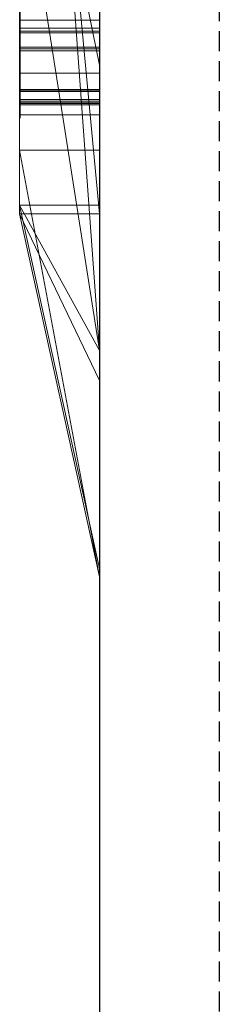
# Model space of a CAD drawing. Extents: x -1043 to 2383, y -808 to 1691.
# Drawn here: x 276 to 278, y 1031 to 1043 of the extents above; entities that cross this region are included whole.
import ezdxf

# ---------------------------------------------------------------- set-up
doc = ezdxf.new("R2010")
doc.units = 0
doc.header["$MEASUREMENT"] = 0
doc.linetypes.add('HIDDEN', pattern=[0.375, 0.25, -0.125])
doc.linetypes.add('solid', pattern=[0])
doc.layers.add('mark_1', color=84, linetype='solid')
doc.layers.add('stone', color=7, linetype='CONTINUOUS')

msp = doc.modelspace()

# ---------------------------------------------------------------- linework, layer by layer
at = {"layer": 'mark_1', "lineweight": 0, "extrusion": (6.12303e-17, 1, -1.83691e-16)}
for p, q in [((275.658, 1066.113, 3.974), (275.658, 1040.65, 3.974)), ((275.658, 1040.65, 32.689), (275.658, 1066.113, 32.689)), ((275.658, 1066.113, 3.974), (275.658, 1040.65, 3.974)), ((275.658, 1040.65, 32.689), (275.658, 1066.113, 32.689)), ((275.658, 1066.113, 253.304), (275.658, 1040.65, 253.304)), ((275.658, 1066.113, 263.52), (275.658, 1040.65, 265.337)), ((275.658, 1066.113, 273.054), (275.658, 1040.65, 273.054)), ((275.658, 1066.113, 284.177), (275.658, 1040.65, 284.177)), ((275.658, 1040.65, 265.337), (275.658, 1066.113, 263.52)), ((275.658, 1066.113, 253.304), (275.658, 1040.65, 253.304)), ((275.658, 1040.65, 284.177), (275.658, 1066.113, 284.177)), ((275.658, 1066.113, 303.544), (275.658, 1040.65, 303.544)), ((275.658, 1066.113, 203.974), (275.658, 1040.65, 203.974)), ((275.658, 1040.65, 232.689), (275.658, 1066.113, 232.689)), ((275.658, 1066.113, 203.974), (275.658, 1040.65, 203.974)), ((275.658, 1040.65, 232.689), (275.658, 1066.113, 232.689)), ((276.658, 1040.65, 32.689), (276.658, 1066.113, 32.689)), ((276.658, 1040.65, 284.177), (276.658, 1066.113, 284.177)), ((276.658, 1040.65, 232.689), (276.658, 1066.113, 232.689)), ((275.658, 1066.009, -46.135), (275.658, 1040.543, -46.135)), ((275.658, 1040.65, 265.337), (275.658, 1063.985, 265.337)), ((276.658, 1062.575, 247.856), (276.658, 1036.111, 247.856)), ((276.658, 1062.575, 297.87), (276.658, 1036.111, 297.87)), ((276.658, 1061.904, -2.269), (276.658, 1036.111, -2.269)), ((276.658, 1061.904, 197.731), (276.658, 1036.111, 197.731)), ((276.658, 1061.567, -52.129), (276.658, 1036.005, -52.129)), ((275.658, 1040.543, -137.021), (275.658, 1059.411, -137.021)), ((275.658, 1040.543, -125.284), (275.658, 1059.411, -125.284)), ((275.658, 1059.411, -137.021), (275.658, 1040.543, -137.021)), ((275.658, 1040.543, -125.284), (275.658, 1059.411, -125.284)), ((275.658, 1040.543, 162.979), (275.658, 1059.411, 162.979)), ((275.658, 1040.543, 174.716), (275.658, 1059.411, 174.716)), ((275.658, 1059.411, 162.979), (275.658, 1040.543, 162.979)), ((275.658, 1040.543, 174.716), (275.658, 1059.411, 174.716)), ((275.663, 1058.147, 508.766), (275.663, 1042.603, 508.766)), ((276.658, 1042.603, 508.766), (276.658, 1058.147, 508.766)), ((275.663, 1042.961, -386.842), (275.663, 1056.095, -384.146)), ((275.663, 1042.961, -336.842), (275.663, 1056.095, -334.146)), ((275.663, 1042.961, -286.842), (275.663, 1056.095, -284.146)), ((275.663, 1042.803, 510.793), (275.663, 1056.086, 510.793)), ((275.663, 1056.044, 514.509), (275.663, 1042.624, 514.509)), ((275.663, 1042.579, 516.536), (275.663, 1056.023, 516.536)), ((275.663, 1042.862, 522.617), (275.663, 1056.003, 522.617)), ((276.658, 1056.095, -284.146), (276.658, 1042.961, -286.842)), ((276.658, 1056.095, -334.146), (276.658, 1042.961, -336.842)), ((276.658, 1056.095, -384.146), (276.658, 1042.961, -386.842)), ((276.658, 1056.086, 510.793), (276.658, 1042.803, 510.793)), ((276.658, 1042.624, 514.509), (276.658, 1056.044, 514.509)), ((276.658, 1056.023, 516.536), (276.658, 1042.579, 516.536)), ((276.658, 1056.003, 522.617), (276.658, 1042.862, 522.617)), ((275.663, 1055.82, 520.59), (275.663, 1042.824, 520.59)), ((276.658, 1042.824, 520.59), (276.658, 1055.82, 520.59)), ((275.658, 1040.543, -84.37), (275.658, 1055.213, -84.37)), ((275.658, 1055.213, -78.876), (275.658, 1040.543, -78.876)), ((275.658, 1055.213, -84.37), (275.658, 1040.543, -84.37)), ((275.658, 1040.543, -78.876), (275.658, 1055.213, -78.876)), ((276.658, 1055.213, -143.762), (276.658, 1036.005, -143.762)), ((276.658, 1040.543, -125.284), (276.658, 1055.213, -125.284)), ((276.658, 1055.213, 156.238), (276.658, 1036.005, 156.238)), ((276.658, 1040.543, 174.716), (276.658, 1055.213, 174.716)), ((275.658, 1052.612, 265.337), (276.658, 1038.836, 265.563)), ((276.658, 1038.836, 265.563), (275.658, 1052.612, 265.337)), ((275.658, 1040.65, 265.337), (275.658, 1052.612, 265.337)), ((275.658, 1052.229, -46.135), (275.658, 1040.543, -46.135)), ((275.658, 1051.062, -33.901), (275.658, 1041.336, -17.419)), ((275.658, 1051.062, -33.901), (275.658, 1040.543, -33.901)), ((275.658, 1051.062, -33.901), (275.658, 1041.336, -17.419)), ((276.658, 1040.543, -33.901), (275.658, 1051.062, -33.901)), ((276.658, 1040.543, -33.901), (275.658, 1051.062, -33.901)), ((275.658, 1040.543, -33.901), (275.658, 1051.062, -33.901)), ((275.658, 1040.543, -87.866), (275.658, 1048.686, -87.866)), ((275.658, 1048.686, -87.866), (275.658, 1040.543, -87.866)), ((275.658, 1040.543, -74.632), (275.658, 1047.752, -74.632)), ((275.658, 1040.543, -74.632), (275.658, 1047.752, -74.632)), ((276.658, 1040.543, -74.632), (276.658, 1047.752, -74.632)), ((276.658, 1042.399, 98.102), (276.658, 1047.604, 102.956)), ((276.658, 1042.399, -201.898), (276.658, 1047.604, -197.044)), ((275.658, 1047.351, 121.023), (275.658, 1040.543, 126.163)), ((275.658, 1047.351, 104.574), (275.658, 1040.543, 104.574)), ((275.658, 1047.351, 121.023), (275.658, 1040.543, 126.163)), ((275.658, 1047.351, 121.023), (275.658, 1040.543, 126.163)), ((275.658, 1047.351, 104.574), (275.658, 1040.543, 104.574)), ((276.658, 1042.399, 98.102), (275.658, 1047.351, 104.574)), ((276.658, 1042.399, 98.102), (275.658, 1047.351, 104.574)), ((275.658, 1047.351, -178.977), (275.658, 1040.543, -173.837)), ((275.658, 1047.351, -195.426), (275.658, 1040.543, -195.426)), ((275.658, 1047.351, -178.977), (275.658, 1040.543, -173.837)), ((275.658, 1047.351, -178.977), (275.658, 1040.543, -173.837)), ((275.658, 1047.351, -195.426), (275.658, 1040.543, -195.426)), ((276.658, 1042.399, -201.898), (275.658, 1047.351, -195.426)), ((276.658, 1042.399, -201.898), (275.658, 1047.351, -195.426)), ((275.658, 1047.094, -17.419), (275.658, 1041.336, -17.419)), ((275.658, 1041.336, -17.419), (275.658, 1047.094, -17.419)), ((276.658, 1041.336, -17.419), (276.658, 1047.094, -17.419)), ((275.658, 1046.678, 303.544), (275.658, 1040.65, 303.544)), ((275.658, 1046.678, 329.198), (275.658, 1040.65, 329.198)), ((275.658, 1040.65, 329.198), (275.658, 1046.678, 329.198)), ((276.658, 1040.65, 329.198), (276.658, 1046.678, 329.198)), ((275.658, 1045.585, 133.158), (275.658, 1040.543, 126.163)), ((275.658, 1045.585, 133.158), (275.658, 1040.543, 126.163)), ((275.658, 1045.585, 133.158), (275.658, 1040.543, 126.163)), ((275.658, 1045.585, -166.842), (275.658, 1040.543, -173.837)), ((275.658, 1045.585, -166.842), (275.658, 1040.543, -173.837)), ((275.658, 1045.585, -166.842), (275.658, 1040.543, -173.837)), ((276.658, 1045.585, 133.158), (276.658, 1040.543, 126.163)), ((276.658, 1045.585, -166.842), (276.658, 1040.543, -173.837)), ((275.658, 1045.173, 273.054), (275.658, 1040.65, 273.054)), ((275.658, 1045.173, 273.054), (276.658, 1038.836, 265.563)), ((276.658, 1038.836, 265.563), (275.658, 1045.173, 273.054)), ((276.658, 1044.256, -93.61), (276.658, 1036.005, -93.61)), ((275.663, 1042.961, -386.842), (276.658, 1042.961, -386.842)), ((275.663, 1042.961, -336.842), (276.658, 1042.961, -336.842)), ((275.663, 1042.961, -286.842), (276.658, 1042.961, -286.842)), ((275.663, 1042.862, 522.617), (276.658, 1042.862, 522.617)), ((275.663, 1042.824, 520.59), (276.658, 1042.824, 520.59)), ((275.663, 1042.803, 510.793), (276.658, 1042.803, 510.793)), ((275.663, 1042.624, 514.509), (276.658, 1042.624, 514.509)), ((275.663, 1042.603, 508.766), (276.658, 1042.603, 508.766)), ((275.663, 1042.579, 516.536), (276.658, 1042.579, 516.536)), ((276.658, 1042.399, 98.102), (276.658, 1036.005, 98.102)), ((276.658, 1042.399, -201.898), (276.658, 1036.005, -201.898)), ((275.663, 1042.301, 415.894), (276.658, 1042.301, 415.894)), ((275.663, 1042.096, -379.382), (276.658, 1042.096, -379.382)), ((275.663, 1042.096, -329.382), (276.658, 1042.096, -329.382)), ((275.663, 1042.096, -279.382), (276.658, 1042.096, -279.382)), ((275.663, 1042.093, -381.064), (276.658, 1042.093, -381.064)), ((275.663, 1042.093, -331.064), (276.658, 1042.093, -331.064)), ((275.663, 1042.093, -281.064), (276.658, 1042.093, -281.064)), ((275.663, 1042.076, -389.069), (276.658, 1042.076, -389.069)), ((275.663, 1042.076, -339.069), (276.658, 1042.076, -339.069)), ((275.663, 1042.076, -289.069), (276.658, 1042.076, -289.069)), ((275.663, 1042.072, -387.386), (276.658, 1042.072, -387.386)), ((275.663, 1042.072, -337.386), (276.658, 1042.072, -337.386)), ((275.663, 1042.072, -287.386), (276.658, 1042.072, -287.386)), ((275.663, 1041.969, 510.335), (276.658, 1041.969, 510.335)), ((275.663, 1041.969, 522.159), (276.658, 1041.969, 522.159)), ((275.663, 1041.948, 520.794), (276.658, 1041.948, 520.794)), ((275.663, 1041.928, 514.713), (276.658, 1041.928, 514.713)), ((275.663, 1041.928, 516.078), (276.658, 1041.928, 516.078)), ((275.663, 1041.921, 508.97), (276.658, 1041.921, 508.97)), ((275.663, 1041.906, -388.159), (276.658, 1041.906, -388.159)), ((275.663, 1041.906, -380.292), (276.658, 1041.906, -380.292)), ((275.663, 1041.906, -338.159), (276.658, 1041.906, -338.159)), ((275.663, 1041.906, -330.292), (276.658, 1041.906, -330.292)), ((275.663, 1041.906, -288.159), (276.658, 1041.906, -288.159)), ((275.663, 1041.906, -280.292), (276.658, 1041.906, -280.292)), ((275.663, 1041.906, 465.854), (276.658, 1041.906, 465.854)), ((275.663, 1041.779, 509.653), (276.658, 1041.779, 509.653)), ((275.663, 1041.779, 515.396), (276.658, 1041.779, 515.396)), ((275.663, 1041.779, 521.477), (276.658, 1041.779, 521.477)), ((276.658, 1036.005, -22.163), (275.658, 1041.336, -17.419)), ((276.658, 1036.005, -22.163), (275.658, 1041.336, -17.419)), ((275.658, 1041.336, -17.419), (276.658, 1041.336, -17.419)), ((275.658, 1041.336, -17.419), (276.658, 1041.336, -17.419)), ((276.658, 1036.005, -22.163), (276.658, 1041.336, -17.419)), ((275.658, 1040.65, 3.974), (275.658, 1040.65, 32.689)), ((275.658, 1040.65, 3.974), (276.658, 1036.111, -2.269)), ((275.658, 1040.65, 3.974), (275.658, 1040.65, 32.689)), ((275.658, 1040.65, 32.689), (276.658, 1036.111, 28.444)), ((275.658, 1040.65, 3.974), (276.658, 1036.111, -2.269)), ((275.658, 1040.65, 32.689), (276.658, 1040.65, 32.689)), ((276.658, 1036.111, 28.444), (275.658, 1040.65, 32.689)), ((275.658, 1040.65, 32.689), (276.658, 1040.65, 32.689)), ((275.658, 1040.65, 265.337), (275.658, 1040.65, 253.304)), ((275.658, 1040.65, 284.177), (275.658, 1040.65, 273.054)), ((275.658, 1040.65, 329.198), (275.658, 1040.65, 303.544)), ((275.658, 1040.65, 253.304), (276.658, 1036.111, 247.856)), ((275.658, 1040.65, 253.304), (275.658, 1040.65, 265.337)), ((275.658, 1040.65, 265.337), (276.658, 1036.111, 261.247)), ((275.658, 1040.65, 253.304), (276.658, 1036.111, 247.856)), ((275.658, 1040.65, 273.054), (276.658, 1036.111, 265.563)), ((275.658, 1040.65, 273.054), (275.658, 1040.65, 284.177)), ((275.658, 1040.65, 284.177), (276.658, 1036.111, 279.41)), ((275.658, 1040.65, 273.054), (276.658, 1036.111, 265.563)), ((275.658, 1040.65, 284.177), (276.658, 1040.65, 284.177)), ((276.658, 1036.111, 279.41), (275.658, 1040.65, 284.177)), ((275.658, 1040.65, 284.177), (276.658, 1040.65, 284.177)), ((275.658, 1040.65, 265.337), (276.658, 1036.111, 261.247)), ((275.658, 1040.65, 265.337), (276.658, 1038.836, 265.563)), ((276.658, 1038.836, 265.563), (275.658, 1040.65, 265.337)), ((275.658, 1040.65, 303.544), (276.658, 1036.111, 297.87)), ((275.658, 1040.65, 303.544), (275.658, 1040.65, 329.198)), ((275.658, 1040.65, 329.198), (276.658, 1036.111, 321.918)), ((275.658, 1040.65, 303.544), (276.658, 1036.111, 297.87)), ((275.658, 1040.65, 329.198), (276.658, 1040.65, 329.198)), ((276.658, 1036.111, 321.918), (275.658, 1040.65, 329.198)), ((275.658, 1040.65, 329.198), (276.658, 1040.65, 329.198)), ((275.658, 1040.65, 203.974), (275.658, 1040.65, 232.689)), ((275.658, 1040.65, 203.974), (276.658, 1036.111, 197.731)), ((275.658, 1040.65, 203.974), (275.658, 1040.65, 232.689)), ((275.658, 1040.65, 232.689), (276.658, 1036.111, 228.444)), ((275.658, 1040.65, 203.974), (276.658, 1036.111, 197.731)), ((275.658, 1040.65, 232.689), (276.658, 1040.65, 232.689)), ((276.658, 1036.111, 228.444), (275.658, 1040.65, 232.689)), ((275.658, 1040.65, 232.689), (276.658, 1040.65, 232.689)), ((276.658, 1036.111, 28.444), (276.658, 1040.65, 32.689)), ((276.658, 1036.111, 279.41), (276.658, 1040.65, 284.177)), ((276.658, 1036.111, 321.918), (276.658, 1040.65, 329.198)), ((276.658, 1036.111, 228.444), (276.658, 1040.65, 232.689)), ((275.658, 1040.543, -137.021), (275.658, 1040.543, -125.284)), ((276.658, 1036.005, -143.762), (275.658, 1040.543, -137.021)), ((275.658, 1040.543, -137.021), (275.658, 1040.543, -125.284)), ((275.658, 1040.543, -125.284), (276.658, 1036.005, -128.53)), ((275.658, 1040.543, -137.021), (276.658, 1036.005, -143.762)), ((275.658, 1040.543, -125.284), (276.658, 1040.543, -125.284)), ((275.658, 1040.543, -125.284), (276.658, 1036.005, -128.53)), ((275.658, 1040.543, -125.284), (276.658, 1040.543, -125.284)), ((275.658, 1040.543, -87.866), (275.658, 1040.543, -84.37)), ((275.658, 1040.543, -78.876), (275.658, 1040.543, -84.37)), ((275.658, 1040.543, -74.632), (275.658, 1040.543, -78.876)), ((275.658, 1040.543, -87.866), (276.658, 1036.005, -93.61)), ((275.658, 1040.543, -87.866), (275.658, 1040.543, -74.632)), ((275.658, 1040.543, -74.632), (276.658, 1036.005, -79.476)), ((275.658, 1040.543, -87.866), (276.658, 1036.005, -93.61)), ((275.658, 1040.543, -74.632), (276.658, 1040.543, -74.632)), ((275.658, 1040.543, -74.632), (276.658, 1036.005, -79.476)), ((275.658, 1040.543, -74.632), (276.658, 1040.543, -74.632)), ((275.658, 1040.543, -33.901), (275.658, 1040.543, -46.135)), ((275.658, 1040.543, -46.135), (276.658, 1036.005, -52.129)), ((275.658, 1040.543, -46.135), (275.658, 1040.543, -33.901)), ((275.658, 1040.543, -33.901), (276.658, 1036.005, -39.644)), ((275.658, 1040.543, -46.135), (276.658, 1036.005, -52.129)), ((276.658, 1038.458, -35.398), (275.658, 1040.543, -33.901)), ((276.658, 1036.005, -39.644), (275.658, 1040.543, -33.901)), ((276.658, 1040.543, -33.901), (275.658, 1040.543, -33.901)), ((276.658, 1038.458, -35.399), (275.658, 1040.543, -33.901)), ((275.658, 1040.543, -33.901), (276.658, 1040.543, -33.901)), ((275.658, 1040.543, 104.574), (275.658, 1040.543, 126.163)), ((275.658, 1040.543, 162.979), (275.658, 1040.543, 174.716)), ((276.658, 1036.005, 98.102), (275.658, 1040.543, 104.574)), ((275.658, 1040.543, 104.574), (275.658, 1040.543, 126.163)), ((275.658, 1040.543, 126.163), (276.658, 1036.005, 119.864)), ((275.658, 1040.543, 104.574), (276.658, 1036.005, 98.102)), ((276.658, 1040.543, 126.163), (275.658, 1040.543, 126.163)), ((276.658, 1036.005, 119.864), (275.658, 1040.543, 126.163)), ((275.658, 1040.543, 126.163), (276.658, 1040.543, 126.16)), ((276.658, 1036.005, 156.238), (275.658, 1040.543, 162.979)), ((275.658, 1040.543, 162.979), (275.658, 1040.543, 174.716)), ((275.658, 1040.543, 174.716), (276.658, 1036.005, 171.47)), ((275.658, 1040.543, 162.979), (276.658, 1036.005, 156.238)), ((275.658, 1040.543, 174.716), (276.658, 1040.543, 174.716)), ((275.658, 1040.543, 174.716), (276.658, 1036.005, 171.47)), ((275.658, 1040.543, 174.716), (276.658, 1040.543, 174.716)), ((275.658, 1040.543, -195.426), (275.658, 1040.543, -173.837)), ((276.658, 1036.005, -201.898), (275.658, 1040.543, -195.426)), ((275.658, 1040.543, -195.426), (275.658, 1040.543, -173.837)), ((275.658, 1040.543, -173.837), (276.658, 1036.005, -180.136)), ((275.658, 1040.543, -195.426), (276.658, 1036.005, -201.898)), ((276.658, 1040.543, -173.837), (275.658, 1040.543, -173.837)), ((276.658, 1036.005, -180.136), (275.658, 1040.543, -173.837)), ((275.658, 1040.543, -173.837), (276.658, 1040.543, -173.84)), ((276.658, 1040.543, -125.284), (276.658, 1036.005, -128.53)), ((276.658, 1040.543, -74.632), (276.658, 1036.005, -79.476)), ((276.658, 1040.543, -33.901), (276.658, 1036.005, -22.163)), ((276.658, 1038.458, -35.399), (276.658, 1040.543, -33.901)), ((276.658, 1036.005, 119.864), (276.658, 1040.543, 126.16)), ((276.658, 1040.543, 174.716), (276.658, 1036.005, 171.47)), ((276.658, 1036.005, -180.136), (276.658, 1040.543, -173.84)), ((276.658, 1038.836, 265.563), (276.658, 1036.111, 265.563)), ((276.658, 1038.836, 265.563), (276.658, 1036.111, 261.247)), ((276.658, 1036.005, -39.644), (276.658, 1038.458, -35.398)), ((276.658, 1036.111, -2.269), (276.658, 1036.111, 28.444)), ((276.658, 1036.111, 247.856), (276.658, 1036.111, 261.247)), ((276.658, 1036.111, 265.563), (276.658, 1036.111, 279.41)), ((276.658, 1036.111, 297.87), (276.658, 1036.111, 321.918)), ((276.658, 1036.111, 197.731), (276.658, 1036.111, 228.444)), ((276.658, 1036.005, -143.762), (276.658, 1036.005, -128.53)), ((276.658, 1036.005, -93.61), (276.658, 1036.005, -79.476)), ((276.658, 1036.005, -52.129), (276.658, 1036.005, -39.644)), ((276.658, 1036.005, 98.102), (276.658, 1036.005, 119.864)), ((276.658, 1036.005, 156.238), (276.658, 1036.005, 171.47)), ((276.658, 1036.005, -201.898), (276.658, 1036.005, -180.136))]:
    msp.add_line(p, q, dxfattribs=at)
at = {"layer": 'mark_1', "lineweight": 0, "extrusion": (1, -6.12303e-17, 0)}
for centre, radius, start, end in [((1048.013, 416.563, 276.658), 5.624, 148.5869, 158.3533), ((1047.999, 465.42, 275.663), 6.047, 212.2184, 216.8833), ((1047.55, 466.275, 275.663), 5.598, 142.9126, 147.7455), ((1047.581, 466.252, 276.658), 5.636, 141.6994, 146.5319), ((1047.972, 465.401, 276.658), 6.014, 211.0267, 215.6955), ((1043.137, -280.792, 275.663), 1.821, 94.0303, 103.8507), ((1043.137, -330.792, 275.663), 1.821, 94.0303, 103.8507), ((1043.137, -380.792, 275.663), 1.821, 94.0303, 103.8507), ((1043.656, -279.164, 275.663), 2.511, 247.6826, 254.9088), ((1043.656, -329.164, 275.663), 2.511, 247.6826, 254.9088), ((1043.656, -379.164, 275.663), 2.511, 247.6826, 254.9088), ((1048.121, 415.488, 275.663), 5.774, 197.7457, 207.3756), ((1048.149, 416.496, 275.663), 5.776, 153.7104, 158.572), ((1043.029, -287.794, 275.663), 1.662, 259.0224, 267.9087), ((1043.029, -337.794, 275.663), 1.662, 259.0224, 267.9087), ((1043.029, -387.794, 275.663), 1.662, 259.0224, 267.9087), ((1043.748, -289.331, 275.663), 2.611, 107.5523, 113.6689), ((1043.748, -339.331, 275.663), 2.611, 107.5523, 113.6689), ((1043.748, -389.331, 275.663), 2.611, 107.5523, 113.6689), ((1043.14, -380.821, 276.658), 1.851, 94.0303, 102.4469), ((1043.14, -330.821, 276.658), 1.851, 94.0303, 102.4469), ((1043.14, -280.821, 276.658), 1.851, 94.0303, 102.4469), ((1043.66, -379.15, 276.658), 2.525, 248.1718, 254.9088), ((1043.66, -329.15, 276.658), 2.525, 248.1718, 254.9088), ((1043.66, -279.15, 276.658), 2.525, 248.1718, 254.9088), ((1048.108, 415.481, 276.658), 5.759, 202.2197, 207.0475), ((1043.028, -387.823, 276.658), 1.633, 257.371, 267.9087), ((1043.028, -337.823, 276.658), 1.633, 257.371, 267.9087), ((1043.028, -287.823, 276.658), 1.633, 257.371, 267.9087), ((1043.739, -389.303, 276.658), 2.581, 107.5523, 114.6823), ((1043.739, -339.303, 276.658), 2.581, 107.5523, 114.6823), ((1043.739, -289.303, 276.658), 2.581, 107.5523, 114.6823), ((1047.925, 465.373, 275.663), 5.96, 207.5019, 212.2184), ((1042.862, 521.295, 275.663), 1.323, 90, 97.248), ((1047.485, 466.316, 276.658), 5.521, 146.5319, 151.4402), ((1042.862, 521.293, 276.658), 1.324, 90, 97.1531), ((1042.824, 523.432, 275.663), 2.842, 264.5937, 270), ((1047.486, 466.315, 275.663), 5.523, 147.7455, 152.6275), ((1042.803, 509.58, 275.663), 1.212, 90, 90.0712), ((1042.803, 509.583, 275.663), 1.21, 90.0712, 90.1426), ((1042.802, 509.76, 275.663), 1.033, 90.1426, 109.2224), ((1048.557, 416.336, 275.663), 6.214, 158.572, 163.1728), ((1042.945, -288.226, 275.663), 1.222, 247.7717, 259.0224), ((1042.945, -338.226, 275.663), 1.222, 247.7717, 259.0224), ((1042.945, -388.226, 275.663), 1.222, 247.7717, 259.0224), ((1042.824, 523.434, 276.658), 2.844, 264.6389, 270), ((1047.932, 465.377, 276.658), 5.967, 206.3303, 211.0267), ((1042.803, 509.654, 276.658), 1.139, 90, 97.7154), ((1048.787, 416.256, 276.658), 6.457, 158.3533, 167.1392), ((1048.32, 415.567, 276.658), 5.988, 197.532, 202.2197), ((1043.028, -380.314, 276.658), 1.332, 102.4469, 113.2747), ((1043.028, -330.314, 276.658), 1.332, 102.4469, 113.2747), ((1043.028, -280.314, 276.658), 1.332, 102.4469, 113.2747), ((1043.419, -379.751, 276.658), 1.877, 239.7353, 248.1718), ((1043.419, -329.751, 276.658), 1.877, 239.7353, 248.1718), ((1043.419, -279.751, 276.658), 1.877, 239.7353, 248.1718), ((1043.4, -279.788, 275.663), 1.836, 238.5151, 247.6826), ((1043.4, -329.788, 275.663), 1.836, 238.5151, 247.6826), ((1043.4, -379.788, 275.663), 1.836, 238.5151, 247.6826), ((1043.005, -280.254, 275.663), 1.267, 103.8507, 116.8397), ((1043.005, -330.254, 275.663), 1.267, 103.8507, 116.8397), ((1043.005, -380.254, 275.663), 1.267, 103.8507, 116.8397), ((1043.514, -288.797, 275.663), 2.028, 113.6689, 121.0747), ((1043.514, -338.797, 275.663), 2.028, 113.6689, 121.0747), ((1043.514, -388.797, 275.663), 2.028, 113.6689, 121.0747), ((1042.831, 521.538, 275.663), 1.078, 97.248, 105.7188), ((1047.982, 465.402, 275.663), 6.024, 198.0738, 207.5019), ((1042.624, 516.061, 275.663), 1.552, 262.6537, 270), ((1048.848, 415.72, 275.663), 6.537, 188.9893, 197.7457), ((1048.864, 416.242, 275.663), 6.535, 163.1728, 167.7985), ((1042.603, 510.224, 275.663), 1.458, 262.4156, 270), ((1042.831, 521.535, 276.658), 1.08, 97.1531, 105.5016), ((1042.925, -388.279, 276.658), 1.166, 243.6859, 257.371), ((1042.925, -338.279, 276.658), 1.166, 243.6859, 257.371), ((1042.925, -288.279, 276.658), 1.166, 243.6859, 257.371), ((1043.473, -388.723, 276.658), 1.942, 114.6823, 123.5324), ((1043.473, -338.723, 276.658), 1.942, 114.6823, 123.5324), ((1043.473, -288.723, 276.658), 1.942, 114.6823, 123.5324), ((1042.777, 509.843, 276.658), 0.948, 97.7154, 106.5923), ((1047.522, 466.295, 276.658), 5.564, 151.4402, 161.2521), ((1042.624, 516.08, 276.658), 1.571, 263.7846, 270), ((1048.516, 415.629, 276.658), 6.193, 192.8159, 197.532), ((1042.603, 510.242, 276.658), 1.476, 263.7351, 270), ((1047.525, 466.294, 275.663), 5.567, 152.6275, 157.5443), ((1042.579, 515.977, 275.663), 0.559, 90, 112.6991), ((1042.722, 522.365, 275.663), 1.77, 256.8716, 264.5937), ((1042.808, 521.617, 275.663), 0.995, 105.7188, 117.2488), ((1042.902, -288.33, 275.663), 1.109, 236.8266, 247.7717), ((1042.902, -338.33, 275.663), 1.109, 236.8266, 247.7717), ((1042.902, -388.33, 275.663), 1.109, 236.8266, 247.7717), ((1049.698, 416.062, 275.663), 7.388, 167.7985, 172.0161), ((1043.406, -288.618, 275.663), 1.818, 121.0747, 129.3097), ((1043.406, -338.618, 275.663), 1.818, 121.0747, 129.3097), ((1043.406, -388.618, 275.663), 1.818, 121.0747, 129.3097), ((1042.758, 509.888, 275.663), 0.897, 109.2224, 130.6806), ((1047.984, 465.402, 276.658), 6.025, 201.6031, 206.3303), ((1042.579, 515.97, 276.658), 0.566, 90, 105.4277), ((1042.724, 522.373, 276.658), 1.778, 257.0035, 264.6389), ((1042.809, 521.615, 276.658), 0.997, 105.5016, 117.0554), ((1042.761, 509.897, 276.658), 0.892, 106.5923, 118.8247), ((1042.97, -380.181, 276.658), 1.187, 113.2747, 123.8459), ((1042.97, -330.181, 276.658), 1.187, 113.2747, 123.8459), ((1042.97, -280.181, 276.658), 1.187, 113.2747, 123.8459), ((1049.515, 416.09, 276.658), 7.203, 167.1392, 174.1434), ((1049.095, 415.761, 276.658), 6.787, 188.4144, 192.8159), ((1043.311, -379.936, 276.658), 1.663, 231.1305, 239.7353), ((1043.311, -329.936, 276.658), 1.663, 231.1305, 239.7353), ((1043.311, -279.936, 276.658), 1.663, 231.1305, 239.7353), ((1043.295, -279.96, 275.663), 1.634, 230.4339, 238.5151), ((1043.295, -329.96, 275.663), 1.634, 230.4339, 238.5151), ((1043.295, -379.96, 275.663), 1.634, 230.4339, 238.5151), ((1042.95, -280.145, 275.663), 1.145, 116.8397, 127.5496), ((1042.95, -330.145, 275.663), 1.145, 116.8397, 127.5496), ((1042.95, -380.145, 275.663), 1.145, 116.8397, 127.5496), ((1042.578, 515.703, 275.663), 1.191, 253.6654, 262.6537), ((1042.563, 509.922, 275.663), 1.154, 253.3524, 262.4156), ((1049.43, 415.812, 275.663), 7.125, 184.2521, 188.9893), ((1047.758, 466.198, 275.663), 5.819, 157.5443, 162.2997), ((1050.25, 415.985, 275.663), 7.946, 172.0161, 176.2503), ((1042.645, 515.82, 275.663), 0.729, 112.6991, 130.8973), ((1042.803, 521.627, 275.663), 0.984, 117.2488, 128.8831), ((1042.589, 515.754, 276.658), 1.243, 256.3624, 263.7846), ((1042.573, 509.97, 276.658), 1.203, 256.4183, 263.7351), ((1042.592, 515.924, 276.658), 0.614, 105.4277, 119.8976), ((1042.887, -388.357, 276.658), 1.078, 232.4996, 243.6859), ((1042.887, -338.357, 276.658), 1.078, 232.4996, 243.6859), ((1042.887, -288.357, 276.658), 1.078, 232.4996, 243.6859), ((1043.371, -388.569, 276.658), 1.758, 123.5324, 130.6931), ((1043.371, -338.569, 276.658), 1.758, 123.5324, 130.6931), ((1043.371, -288.569, 276.658), 1.758, 123.5324, 130.6931), ((1048.245, 465.506, 276.658), 6.306, 197.0357, 201.6031), ((1049.5, 415.821, 276.658), 7.196, 183.992, 188.4144), ((1042.803, 521.628, 276.658), 0.983, 117.0554, 128.7377), ((1051.427, 415.894, 276.658), 9.125, 174.1434, 180), ((1050.525, 415.894, 275.663), 8.224, 180, 184.2521), ((1042.638, 522, 275.663), 1.396, 248.1789, 256.8716), ((1051.64, 415.894, 275.663), 9.339, 176.2503, 180), ((1042.885, -288.356, 275.663), 1.078, 225.6404, 236.8266), ((1042.885, -338.356, 275.663), 1.078, 225.6404, 236.8266), ((1042.885, -388.356, 275.663), 1.078, 225.6404, 236.8266), ((1048.748, 465.652, 275.663), 6.83, 189.5099, 198.0738), ((1043.26, -288.439, 275.663), 1.587, 129.3097, 138.4454), ((1043.174, -280.106, 275.663), 1.445, 221.5546, 230.4339), ((1043.26, -338.439, 275.663), 1.587, 129.3097, 138.4454), ((1043.174, -330.106, 275.663), 1.445, 221.5546, 230.4339), ((1043.26, -388.439, 275.663), 1.587, 129.3097, 138.4454), ((1043.174, -380.106, 275.663), 1.445, 221.5546, 230.4339), ((1042.934, -280.125, 275.663), 1.12, 127.5496, 138.4454), ((1042.934, -330.125, 275.663), 1.12, 127.5496, 138.4454), ((1042.934, -380.125, 275.663), 1.12, 127.5496, 138.4454), ((1042.546, 515.594, 275.663), 1.078, 244.2125, 253.6654), ((1042.538, 509.837, 275.663), 1.065, 243.914, 253.3524), ((1042.78, 509.862, 276.658), 0.932, 118.8247, 130.6451), ((1042.639, 522.007, 276.658), 1.402, 248.27, 257.0035), ((1050.545, 415.894, 276.658), 8.244, 180, 183.992), ((1042.926, -380.115, 276.658), 1.107, 123.8459, 135.0045), ((1042.926, -330.115, 276.658), 1.107, 123.8459, 135.0045), ((1042.926, -280.115, 276.658), 1.107, 123.8459, 135.0045), ((1042.557, 515.625, 276.658), 1.11, 245.7373, 256.3624), ((1042.548, 509.864, 276.658), 1.093, 245.5982, 256.4183), ((1042.672, 515.784, 276.658), 0.775, 119.8976, 137.8313), ((1043.175, -380.105, 276.658), 1.446, 221.5546, 231.1305), ((1043.175, -330.105, 276.658), 1.446, 221.5546, 231.1305), ((1043.175, -280.105, 276.658), 1.446, 221.5546, 231.1305), ((1048.232, 466.054, 276.658), 6.313, 161.2521, 170.1582), ((1042.905, -388.333, 276.658), 1.109, 221.5546, 232.4996), ((1042.905, -338.333, 276.658), 1.109, 221.5546, 232.4996), ((1042.905, -288.333, 276.658), 1.109, 221.5546, 232.4996), ((1043.257, -388.437, 276.658), 1.584, 130.6931, 138.4454), ((1043.257, -338.437, 276.658), 1.584, 130.6931, 138.4454), ((1043.257, -288.437, 276.658), 1.584, 130.6931, 138.4454), ((1048.468, 465.574, 276.658), 6.54, 192.4423, 197.0357), ((1047.966, 466.132, 275.663), 6.037, 162.2997, 167.0843), ((1042.847, 521.572, 275.663), 1.054, 128.8831, 137.3642), ((1042.843, 509.789, 275.663), 1.028, 130.6806, 139.1025), ((1042.814, 515.624, 275.663), 0.988, 130.8973, 141.2472), ((1042.913, -288.328, 275.663), 1.118, 223.5761, 225.6404), ((1042.913, -338.328, 275.663), 1.118, 223.5761, 225.6404), ((1042.913, -388.328, 275.663), 1.118, 223.5761, 225.6404), ((1042.466, 521.572, 275.663), 0.934, 236.3566, 248.1789), ((1042.936, -288.306, 275.663), 1.15, 221.5546, 223.5761), ((1042.936, -338.306, 275.663), 1.15, 221.5546, 223.5761), ((1042.936, -388.306, 275.663), 1.15, 221.5546, 223.5761), ((1043.163, -279.971, 275.663), 1.218, 151.1058, 160.7254), ((1043.163, -329.971, 275.663), 1.218, 151.1058, 160.7254), ((1043.163, -379.971, 275.663), 1.218, 151.1058, 160.7254), ((1043.403, -280.354, 275.663), 1.49, 199.0196, 208.4516), ((1043.403, -330.354, 275.663), 1.49, 199.0196, 208.4516), ((1043.403, -380.354, 275.663), 1.49, 199.0196, 208.4516), ((1042.846, 521.573, 276.658), 1.053, 128.7377, 137.2999), ((1042.843, 509.789, 276.658), 1.028, 130.6451, 139.0873), ((1042.943, -380.132, 276.658), 1.131, 135.0045, 136.7351), ((1042.943, -330.132, 276.658), 1.131, 135.0045, 136.7351), ((1042.943, -280.132, 276.658), 1.131, 135.0045, 136.7351), ((1042.466, 521.573, 276.658), 0.935, 236.3566, 248.27), ((1042.956, -380.144, 276.658), 1.149, 136.7351, 138.4454), ((1042.956, -330.144, 276.658), 1.149, 136.7351, 138.4454), ((1042.956, -280.144, 276.658), 1.149, 136.7351, 138.4454), ((1042.509, 515.518, 276.658), 0.993, 234.1503, 245.7373), ((1043.244, 515.266, 276.658), 1.547, 137.8313, 148.3193), ((1043.17, -379.975, 276.658), 1.227, 151.1058, 161.4913), ((1043.17, -329.975, 276.658), 1.227, 151.1058, 161.4913), ((1043.17, -279.975, 276.658), 1.227, 151.1058, 161.4913), ((1042.516, 509.794, 276.658), 1.016, 234.1503, 245.5982), ((1043.41, -380.35, 276.658), 1.498, 203.2804, 208.4516), ((1043.41, -330.35, 276.658), 1.498, 203.2804, 208.4516), ((1043.41, -280.35, 276.658), 1.498, 203.2804, 208.4516), ((1048.573, 465.993, 275.663), 6.66, 167.0843, 171.5276), ((1042.509, 515.518, 275.663), 0.993, 234.1503, 244.2125), ((1043.249, -288.492, 275.663), 1.308, 196.1425, 206.1829), ((1043.249, -338.492, 275.663), 1.308, 196.1425, 206.1829), ((1043.249, -388.492, 275.663), 1.308, 196.1425, 206.1829), ((1043.009, 521.423, 275.663), 1.274, 137.3642, 144.7076), ((1043.495, -288.072, 275.663), 1.579, 154.2819, 158.5347), ((1043.495, -338.072, 275.663), 1.579, 154.2819, 158.5347), ((1043.495, -388.072, 275.663), 1.579, 154.2819, 158.5347), ((1042.517, 509.796, 275.663), 1.019, 234.1503, 243.914), ((1043.044, 509.615, 275.663), 1.294, 139.1025, 146.1759), ((1043.317, 515.221, 275.663), 1.633, 141.2472, 148.3193), ((1043.534, -288.087, 275.663), 1.621, 158.5347, 162.7046), ((1043.534, -338.087, 275.663), 1.621, 158.5347, 162.7046), ((1043.534, -388.087, 275.663), 1.621, 158.5347, 162.7046), ((1043.619, -280.13, 275.663), 1.701, 160.7254, 168.1869), ((1043.619, -330.13, 275.663), 1.701, 160.7254, 168.1869), ((1043.619, -380.13, 275.663), 1.701, 160.7254, 168.1869), ((1049.367, 465.756, 275.663), 7.457, 184.4778, 189.5099), ((1043.482, -280.327, 275.663), 1.573, 189.9729, 199.0196), ((1043.482, -330.327, 275.663), 1.573, 189.9729, 199.0196), ((1043.482, -380.327, 275.663), 1.573, 189.9729, 199.0196), ((1043.922, -288.297, 275.663), 2.009, 188.8955, 196.1425), ((1043.922, -338.297, 275.663), 2.009, 188.8955, 196.1425), ((1043.922, -388.297, 275.663), 2.009, 188.8955, 196.1425), ((1048.995, 465.93, 275.663), 7.086, 171.5276, 175.9918), ((1043.599, -288.107, 275.663), 1.69, 162.7046, 172.005), ((1043.599, -338.107, 275.663), 1.69, 162.7046, 172.005), ((1043.599, -388.107, 275.663), 1.69, 162.7046, 172.005), ((1042.288, 510.035, 275.663), 0.437, 136.7014, 154.4116), ((1042.257, 521.855, 275.663), 0.418, 133.394, 152.6217), ((1049.107, 465.715, 276.658), 7.194, 188.1673, 192.4423), ((1043.27, -388.481, 276.658), 1.331, 194.6464, 206.1829), ((1043.27, -338.481, 276.658), 1.331, 194.6464, 206.1829), ((1043.27, -288.481, 276.658), 1.331, 194.6464, 206.1829), ((1043.008, 521.424, 276.658), 1.273, 137.2999, 144.7076), ((1043.498, -388.073, 276.658), 1.583, 154.2819, 163.4308), ((1043.498, -338.073, 276.658), 1.583, 154.2819, 163.4308), ((1043.498, -288.073, 276.658), 1.583, 154.2819, 163.4308), ((1043.044, 509.615, 276.658), 1.293, 139.0873, 146.1759), ((1043.416, -380.348, 276.658), 1.505, 198.1259, 203.2804), ((1043.416, -330.348, 276.658), 1.505, 198.1259, 203.2804), ((1043.416, -280.348, 276.658), 1.505, 198.1259, 203.2804), ((1048.827, 465.951, 276.658), 6.917, 170.1582, 175.3782), ((1043.684, -380.147, 276.658), 1.769, 161.4913, 169.3475), ((1043.684, -330.147, 276.658), 1.769, 161.4913, 169.3475), ((1043.684, -280.147, 276.658), 1.769, 161.4913, 169.3475), ((1043.458, -380.334, 276.658), 1.549, 188.4709, 198.1259), ((1043.458, -330.334, 276.658), 1.549, 188.4709, 198.1259), ((1043.458, -280.334, 276.658), 1.549, 188.4709, 198.1259), ((1049.544, 465.778, 276.658), 7.635, 183.8734, 188.1673), ((1044.114, -388.261, 276.658), 2.203, 186.7858, 194.6464), ((1044.114, -338.261, 276.658), 2.203, 186.7858, 194.6464), ((1044.114, -288.261, 276.658), 2.203, 186.7858, 194.6464), ((1043.668, -388.124, 276.658), 1.76, 163.4308, 171.8689), ((1043.668, -338.124, 276.658), 1.76, 163.4308, 171.8689), ((1043.668, -288.124, 276.658), 1.76, 163.4308, 171.8689), ((1042.254, 521.858, 276.658), 0.414, 133.394, 151.4503), ((1042.287, 510.036, 276.658), 0.436, 136.7014, 154.1755), ((1043.975, -280.204, 275.663), 2.065, 168.1869, 174.9605), ((1043.975, -330.204, 275.663), 2.065, 168.1869, 174.9605), ((1043.975, -380.204, 275.663), 2.065, 168.1869, 174.9605), ((1042.581, 521.449, 275.663), 0.91, 219.982, 225.986), ((1044.364, -288.228, 275.663), 2.455, 183.8713, 188.8955), ((1044.364, -338.228, 275.663), 2.455, 183.8713, 188.8955), ((1044.364, -388.228, 275.663), 2.455, 183.8713, 188.8955), ((1050.612, 465.854, 275.663), 8.706, 180, 184.4778), ((1043.582, -280.309, 275.663), 1.676, 184.7603, 189.9729), ((1043.582, -330.309, 275.663), 1.676, 184.7603, 189.9729), ((1043.582, -380.309, 275.663), 1.676, 184.7603, 189.9729), ((1043.08, 515.292, 275.663), 1.29, 196.5109, 206.657), ((1042.248, 515.814, 275.663), 0.416, 140.4119, 158.2559), ((1050.083, 465.854, 275.663), 8.177, 175.9918, 180), ((1043.966, -288.159, 275.663), 2.06, 172.005, 180), ((1043.966, -338.159, 275.663), 2.06, 172.005, 180), ((1043.966, -388.159, 275.663), 2.06, 172.005, 180), ((1043.116, 509.542, 275.663), 1.325, 195.5731, 205.5785), ((1044.964, -280.292, 275.663), 3.058, 174.9605, 180), ((1044.964, -330.292, 275.663), 3.058, 174.9605, 180), ((1044.964, -380.292, 275.663), 3.058, 174.9605, 180), ((1045.38, -288.159, 275.663), 3.474, 180, 183.8713), ((1045.38, -338.159, 275.663), 3.474, 180, 183.8713), ((1045.38, -388.159, 275.663), 3.474, 180, 183.8713), ((1043.796, -280.292, 275.663), 1.89, 180, 184.7603), ((1043.796, -330.292, 275.663), 1.89, 180, 184.7603), ((1043.796, -380.292, 275.663), 1.89, 180, 184.7603), ((1042.718, 509.829, 275.663), 0.915, 154.4116, 164.4244), ((1042.576, 521.69, 275.663), 0.779, 152.6217, 164.4244), ((1042.428, 521.321, 275.663), 0.711, 212.7417, 219.982), ((1042.745, 515.615, 275.663), 0.951, 158.2559, 167.7058), ((1042.56, 521.427, 276.658), 0.88, 216.94, 225.986), ((1044.057, -380.217, 276.658), 2.148, 169.3475, 175.392), ((1044.057, -330.217, 276.658), 2.148, 169.3475, 175.392), ((1044.057, -280.217, 276.658), 2.148, 169.3475, 175.392), ((1050.035, 465.854, 276.658), 8.129, 175.3782, 180), ((1042.248, 515.814, 276.658), 0.415, 140.4119, 158.2472), ((1043.071, 515.287, 276.658), 1.28, 200.6825, 206.657), ((1043.743, -380.292, 276.658), 1.837, 180, 188.4709), ((1043.802, -388.143, 276.658), 1.895, 171.8689, 176.1149), ((1044.592, -388.204, 276.658), 2.684, 183.0453, 186.7858), ((1043.743, -330.292, 276.658), 1.837, 180, 188.4709), ((1043.802, -338.143, 276.658), 1.895, 171.8689, 176.1149), ((1044.592, -338.204, 276.658), 2.684, 183.0453, 186.7858), ((1043.743, -280.292, 276.658), 1.837, 180, 188.4709), ((1043.802, -288.143, 276.658), 1.895, 171.8689, 176.1149), ((1044.592, -288.204, 276.658), 2.684, 183.0453, 186.7858), ((1050.661, 465.854, 276.658), 8.755, 180, 183.8734), ((1043.097, 509.533, 276.658), 1.304, 201.969, 205.5785), ((1044.986, -380.292, 276.658), 3.08, 175.392, 180), ((1044.986, -330.292, 276.658), 3.08, 175.392, 180), ((1044.986, -280.292, 276.658), 3.08, 175.392, 180), ((1044.038, -388.159, 276.658), 2.132, 176.1149, 180), ((1045.437, -388.159, 276.658), 3.531, 180, 183.0453), ((1044.038, -338.159, 276.658), 2.132, 176.1149, 180), ((1045.437, -338.159, 276.658), 3.531, 180, 183.0453), ((1044.038, -288.159, 276.658), 2.132, 176.1149, 180), ((1045.437, -288.159, 276.658), 3.531, 180, 183.0453), ((1042.705, 509.833, 276.658), 0.901, 154.1755, 164.1488), ((1042.534, 521.706, 276.658), 0.733, 151.4503, 162.9933), ((1043.153, 509.556, 276.658), 1.365, 198.4807, 201.969), ((1043.164, 515.322, 276.658), 1.378, 195.0344, 200.6825), ((1042.744, 515.616, 276.658), 0.95, 158.2472, 167.6961), ((1043.24, 509.585, 276.658), 1.457, 188.2525, 198.4807), ((1042.361, 521.278, 276.658), 0.631, 205.2647, 216.94), ((1043.308, 515.359, 275.663), 1.527, 187.5991, 196.5109), ((1043.386, 509.617, 275.663), 1.605, 186.9319, 195.5731), ((1043.127, 509.715, 275.663), 1.339, 164.4244, 172.7389), ((1042.343, 521.266, 275.663), 0.61, 197.935, 212.7417), ((1042.919, 521.594, 275.663), 1.134, 164.4244, 174.233), ((1043.198, 515.517, 275.663), 1.415, 167.7058, 175.497), ((1044.498, 509.54, 275.663), 2.721, 172.7389, 177.6356), ((1043.464, 515.38, 275.663), 1.685, 183.6029, 187.5991), ((1043.555, 509.638, 275.663), 1.776, 183.2915, 186.9319), ((1044.082, 521.477, 275.663), 2.303, 174.233, 180), ((1044.732, 515.396, 275.663), 2.953, 175.497, 180), ((1043.712, 515.396, 275.663), 1.933, 180, 183.6029), ((1043.81, 509.653, 275.663), 2.031, 180, 183.2915), ((1042.521, 521.213, 275.663), 0.787, 160.4468, 169.9301), ((1042.28, 521.246, 275.663), 0.544, 181.7143, 197.935), ((1042.33, 521.247, 275.663), 0.594, 169.9301, 181.7143), ((1043.109, 509.719, 276.658), 1.321, 164.1488, 172.6641), ((1042.858, 521.607, 276.658), 1.072, 162.9933, 173.8496), ((1043.265, 515.349, 276.658), 1.483, 186.8551, 195.0344), ((1043.197, 515.517, 276.658), 1.414, 167.6961, 175.4944), ((1044.493, 509.54, 276.658), 2.717, 172.6641, 177.6356), ((1043.707, 509.653, 276.658), 1.929, 180, 188.2525), ((1044.064, 521.477, 276.658), 2.286, 173.8496, 180), ((1043.651, 515.396, 276.658), 1.872, 180, 186.8551), ((1042.294, 521.246, 276.658), 0.557, 189.5864, 205.2647), ((1044.732, 515.396, 276.658), 2.953, 175.4944, 180), ((1042.544, 521.205, 276.658), 0.812, 160.4468, 166.807), ((1042.389, 521.241, 276.658), 0.653, 166.807, 174.313), ((1042.312, 521.249, 276.658), 0.576, 174.313, 189.5864)]:
    msp.add_arc(centre, radius, start, end, dxfattribs=at)
at = {"layer": 'mark_1', "lineweight": 0, "extrusion": (6.12303e-17, 1, -1.83691e-16)}
for p in [(276.658, 1042.399, 98.102), (276.658, 1042.399, -201.898), (275.658, 1040.65, 265.337), (276.658, 1038.458, -35.399), (276.658, 1036.111, 28.444), (276.658, 1036.111, 279.41), (276.658, 1036.111, 261.247), (276.658, 1036.111, 321.918), (276.658, 1036.111, 228.444), (276.658, 1036.005, -128.53), (276.658, 1036.005, -79.476), (276.658, 1036.005, -39.644), (276.658, 1036.005, 119.864), (276.658, 1036.005, 171.47), (276.658, 1036.005, -180.136), (276.658, 1036.005, -22.163)]:
    msp.add_point(p, dxfattribs=at)
at = {"layer": 'stone', "color": 7, "linetype": 'CONTINUOUS'}
msp.add_line((276.658, 1183.449), (276.658, 918.449), dxfattribs=at)
at = {"layer": 'stone', "color": 7, "linetype": 'HIDDEN'}
msp.add_line((278.158, 1168.449), (278.158, 918.449), dxfattribs=at)

doc.saveas('drawing.dxf')
